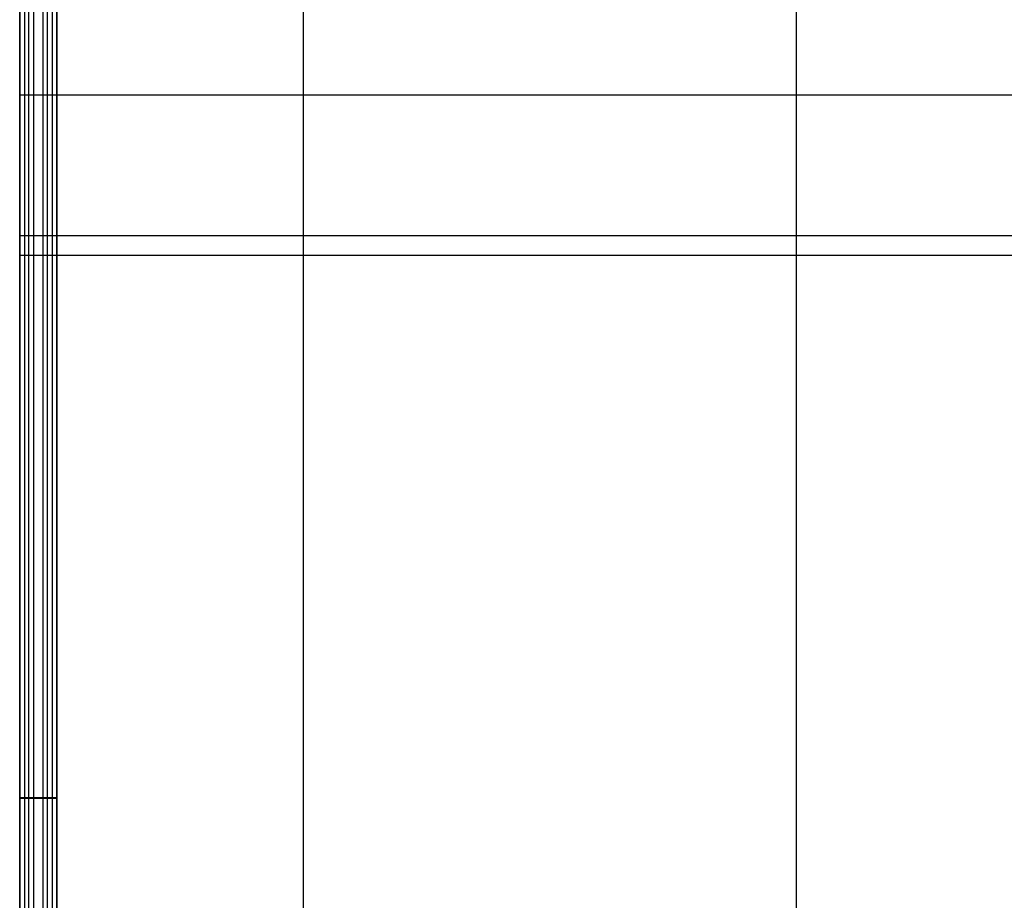
# Model space of a CAD drawing. Units: millimetres. Extents: x -1303 to 289, y 357 to 2023.
# Drawn here: x -1303 to -1277, y 447 to 471 of the extents above; entities that cross this region are included whole.
import ezdxf

# ---------------------------------------------------------------- set-up
doc = ezdxf.new("R2010")
doc.units = ezdxf.units.MM
doc.header["$MEASUREMENT"] = 0
doc.layers.get('0').update_dxf_attribs({"color": 8, "linetype": 'CONTINUOUS'})

# ---------------------------------------------------------------- blocks, each defined once
blk = doc.blocks.new('sgBrepBlock__1074464784')
at = {"color": 0}
blk.add_line((1576, -718.775, -217.962), (-16, -718.775, -217.962), dxfattribs=at)
blk.add_polyline3d([(-16, -718.775, -217.962), (-16, -718.761, -217.531), (-16, -718.722, -217.102), (-16, -718.656, -216.676), (-16, -718.563, -216.255), (-16, -718.445, -215.84), (-16, -718.302, -215.433), (-16, -718.134, -215.036), (-16, -717.942, -214.65), (-16, -717.726, -214.277), (-16, -717.488, -213.918), (-16, -717.228, -213.573), (-16, -716.948, -213.246), (-16, -716.648, -212.937), (-16, -716.329, -212.646), (-16, -715.993, -212.376), (-16, -715.641, -212.127), (-16, -715.275, -211.9), (-16, -714.895, -211.696), (-16, -714.503, -211.516), (-16, -714.101, -211.36), (-16, -713.69, -211.229), (-16, -713.272, -211.124), (-16, -712.849, -211.045), (-16, -712.421, -210.992)], dxfattribs=at)
for points in [[(1576, -714.454, -211.495), (-16, -714.454, -211.495)], [(1576, -718.242, -215.283), (-16, -718.242, -215.283)]]:
    blk.add_spline(points, degree=3, dxfattribs=at)
at = {"color": 0, "invisible_edges": 15}
for points in [[(-16, -713.69, -211.229), (1576, -713.69, -211.229), (1576, -712.421, -210.992)], [(-16, -712.421, -210.992), (-16, -713.69, -211.229), (1576, -712.421, -210.992)], [(-16, -714.895, -211.696), (1576, -714.895, -211.696), (1576, -713.69, -211.229)], [(-16, -713.69, -211.229), (-16, -714.895, -211.696), (1576, -713.69, -211.229)], [(-16, -715.993, -212.376), (1576, -715.993, -212.376), (1576, -714.895, -211.696)], [(-16, -714.895, -211.696), (-16, -715.993, -212.376), (1576, -714.895, -211.696)], [(-16, -716.948, -213.246), (1576, -716.948, -213.246), (1576, -715.993, -212.376)], [(-16, -715.993, -212.376), (-16, -716.948, -213.246), (1576, -715.993, -212.376)], [(-16, -717.726, -214.277), (1576, -717.726, -214.277), (1576, -716.948, -213.246)], [(-16, -716.948, -213.246), (-16, -717.726, -214.277), (1576, -716.948, -213.246)], [(-16, -718.302, -215.433), (1576, -718.302, -215.433), (1576, -717.726, -214.277)], [(-16, -717.726, -214.277), (-16, -718.302, -215.433), (1576, -717.726, -214.277)], [(-16, -718.656, -216.676), (1576, -718.656, -216.676), (1576, -718.302, -215.433)], [(-16, -718.302, -215.433), (-16, -718.656, -216.676), (1576, -718.302, -215.433)], [(-16, -718.775, -217.962), (1576, -718.775, -217.962), (1576, -718.656, -216.676)], [(-16, -718.656, -216.676), (-16, -718.775, -217.962), (1576, -718.656, -216.676)]]:
    blk.add_3dface(points, dxfattribs=at)
blk = doc.blocks.new('sgBrepBlock__1074465312')
at = {"color": 0}
blk.add_line((1576, -718.775, -126.038), (-16, -718.775, -126.038), dxfattribs=at)
blk.add_polyline3d([(-16, -718.775, -126.038), (-16, -718.761, -125.607), (-16, -718.722, -125.178), (-16, -718.656, -124.752), (-16, -718.563, -124.331), (-16, -718.445, -123.916), (-16, -718.302, -123.509), (-16, -718.134, -123.112), (-16, -717.942, -122.726), (-16, -717.726, -122.353), (-16, -717.488, -121.994), (-16, -717.228, -121.65), (-16, -716.948, -121.322), (-16, -716.648, -121.013), (-16, -716.329, -120.722), (-16, -715.993, -120.452), (-16, -715.641, -120.203), (-16, -715.275, -119.976), (-16, -714.895, -119.772), (-16, -714.503, -119.592), (-16, -714.101, -119.436), (-16, -713.69, -119.305), (-16, -713.272, -119.2), (-16, -712.849, -119.121), (-16, -712.421, -119.068)], dxfattribs=at)
for points in [[(1576, -714.454, -119.571), (-16, -714.454, -119.571)], [(1576, -718.242, -123.359), (-16, -718.242, -123.359)]]:
    blk.add_spline(points, degree=3, dxfattribs=at)
at = {"color": 0, "invisible_edges": 15}
for points in [[(-16, -711.129, -119.068), (1576, -712.421, -119.068), (1576, -711.129, -119.068)], [(-16, -713.69, -119.305), (1576, -713.69, -119.305), (1576, -712.421, -119.068)], [(-16, -712.421, -119.068), (-16, -713.69, -119.305), (1576, -712.421, -119.068)], [(-16, -714.895, -119.772), (1576, -714.895, -119.772), (1576, -713.69, -119.305)], [(-16, -713.69, -119.305), (-16, -714.895, -119.772), (1576, -713.69, -119.305)], [(-16, -715.993, -120.452), (1576, -715.993, -120.452), (1576, -714.895, -119.772)], [(-16, -714.895, -119.772), (-16, -715.993, -120.452), (1576, -714.895, -119.772)], [(-16, -716.948, -121.322), (1576, -716.948, -121.322), (1576, -715.993, -120.452)], [(-16, -715.993, -120.452), (-16, -716.948, -121.322), (1576, -715.993, -120.452)], [(-16, -717.726, -122.353), (1576, -717.726, -122.353), (1576, -716.948, -121.322)], [(-16, -716.948, -121.322), (-16, -717.726, -122.353), (1576, -716.948, -121.322)], [(-16, -718.302, -123.509), (1576, -718.302, -123.509), (1576, -717.726, -122.353)], [(-16, -717.726, -122.353), (-16, -718.302, -123.509), (1576, -717.726, -122.353)], [(-16, -718.656, -124.752), (1576, -718.656, -124.752), (1576, -718.302, -123.509)], [(-16, -718.302, -123.509), (-16, -718.656, -124.752), (1576, -718.302, -123.509)], [(-16, -718.775, -126.038), (1576, -718.775, -126.038), (1576, -718.656, -124.752)], [(-16, -718.656, -124.752), (-16, -718.775, -126.038), (1576, -718.656, -124.752)]]:
    blk.add_3dface(points, dxfattribs=at)
blk = doc.blocks.new('sgBrepBlock__591490192')
at = {"color": 0}
for points in [[(-16, -710.311, -238.483), (-16, -712.878, -236.691), (-16, -715.373, -234.799), (-16, -717.793, -232.812), (-16, -720.133, -230.731), (-16, -722.389, -228.56), (-16, -724.559, -226.303), (-16, -726.639, -223.963), (-16, -728.626, -221.543), (-16, -730.517, -219.047), (-16, -732.308, -216.479), (-16, -733.998, -213.843), (-16, -735.583, -211.142), (-16, -737.061, -208.382), (-16, -738.43, -205.566), (-16, -739.688, -202.699), (-16, -741.863, -196.828)], [(-15, -741.863, -196.828), (-15, -740.835, -199.778), (-15, -739.693, -202.687), (-15, -738.439, -205.548), (-15, -737.073, -208.358), (-15, -735.599, -211.113), (-15, -734.019, -213.809), (-15, -732.334, -216.44), (-15, -730.548, -219.004), (-15, -728.663, -221.496), (-15, -726.683, -223.912), (-15, -724.609, -226.249), (-15, -722.446, -228.504), (-15, -720.196, -230.672), (-15, -717.864, -232.751), (-15, -715.452, -234.737), (-15, -712.964, -236.628), (-15, -710.405, -238.42)]]:
    blk.add_polyline3d(points, dxfattribs=at)
for points in [[(-15.75, -741.863, -196.828), (-15.75, -740.833, -199.785), (-15.75, -739.688, -202.699), (-15.75, -738.43, -205.566), (-15.75, -737.061, -208.382), (-15.75, -735.583, -211.142), (-15.75, -733.998, -213.843), (-15.75, -732.308, -216.479), (-15.75, -730.517, -219.047), (-15.75, -728.626, -221.543), (-15.75, -726.639, -223.963), (-15.75, -724.559, -226.303), (-15.75, -722.389, -228.56), (-15.75, -720.133, -230.731), (-15.75, -717.793, -232.812), (-15.75, -715.373, -234.799), (-15.75, -712.878, -236.691), (-15.75, -710.311, -238.483), (-15.75, -707.675, -240.173), (-15.75, -704.975, -241.759), (-15.75, -702.215, -243.238), (-15.75, -699.4, -244.608), (-15.75, -696.533, -245.867), (-15.75, -693.619, -247.012), (-15.75, -690.662, -248.043), (-15.75, -687.667, -248.957), (-15.75, -684.639, -249.753), (-15.75, -681.582, -250.43), (-15.75, -678.501, -250.987), (-15.75, -675.4, -251.423), (-15.75, -672.285, -251.738), (-15.75, -669.16, -251.93), (-15.75, -666.029, -252), (-15.75, -662.899, -251.947), (-15.75, -659.773, -251.772), (-15.75, -656.656, -251.474), (-15.75, -653.553, -251.055), (-15.75, -650.468, -250.515), (-15.75, -647.408, -249.854), (-15.75, -644.375, -249.074), (-15.75, -641.376, -248.176), (-15.75, -638.414, -247.162), (-15.75, -635.493, -246.032), (-15.75, -632.62, -244.789), (-15.75, -629.797, -243.434), (-15.75, -627.029, -241.97), (-15.75, -624.321, -240.399), (-15.75, -621.676, -238.723), (-15.75, -619.099, -236.944), (-15.75, -616.593, -235.067), (-15.75, -611.812, -231.024)], [(-15.25, -741.863, -196.828), (-15.25, -740.833, -199.785), (-15.25, -739.688, -202.699), (-15.25, -738.43, -205.566), (-15.25, -737.061, -208.382), (-15.25, -735.583, -211.142), (-15.25, -733.998, -213.843), (-15.25, -732.308, -216.479), (-15.25, -730.517, -219.047), (-15.25, -728.626, -221.543), (-15.25, -726.639, -223.963), (-15.25, -724.559, -226.303), (-15.25, -722.389, -228.56), (-15.25, -720.133, -230.731), (-15.25, -717.793, -232.812), (-15.25, -715.373, -234.799), (-15.25, -712.878, -236.691), (-15.25, -710.311, -238.483), (-15.25, -707.675, -240.173), (-15.25, -704.975, -241.759), (-15.25, -702.215, -243.238), (-15.25, -699.4, -244.608), (-15.25, -696.533, -245.867), (-15.25, -693.619, -247.012), (-15.25, -690.662, -248.043), (-15.25, -687.667, -248.957), (-15.25, -684.639, -249.753), (-15.25, -681.582, -250.43), (-15.25, -678.501, -250.987), (-15.25, -675.4, -251.423), (-15.25, -672.285, -251.738), (-15.25, -669.16, -251.93), (-15.25, -666.029, -252), (-15.25, -662.899, -251.947), (-15.25, -659.773, -251.772), (-15.25, -656.656, -251.474), (-15.25, -653.553, -251.055), (-15.25, -650.468, -250.515), (-15.25, -647.408, -249.854), (-15.25, -644.375, -249.074), (-15.25, -641.376, -248.176), (-15.25, -638.414, -247.162), (-15.25, -635.493, -246.032), (-15.25, -632.62, -244.789), (-15.25, -629.797, -243.434), (-15.25, -627.029, -241.97), (-15.25, -624.321, -240.399), (-15.25, -621.676, -238.723), (-15.25, -619.099, -236.944), (-15.25, -616.593, -235.067), (-15.25, -611.812, -231.024)], [(-16, -733.376, -214.839), (-15, -733.376, -214.839)]]:
    blk.add_spline(points, degree=3, dxfattribs=at)
at = {"color": 0, "invisible_edges": 15}
for points in [[(-15, -706.317, -240.989), (-16, -718.009, -232.626), (-16, -706.21, -241.051)], [(-15, -706.317, -240.989), (-15, -718.079, -232.566), (-16, -718.009, -232.626)], [(-15, -718.079, -232.566), (-16, -728.094, -222.21), (-16, -718.009, -232.626)], [(-15, -718.079, -232.566), (-15, -728.132, -222.162), (-16, -728.094, -222.21)], [(-15, -728.132, -222.162), (-16, -736.133, -210.145), (-16, -728.094, -222.21)], [(-15, -728.132, -222.162), (-15, -736.148, -210.118), (-16, -736.133, -210.145)], [(-15, -736.148, -210.118), (-16, -741.863, -196.828), (-16, -736.133, -210.145)]]:
    blk.add_3dface(points, dxfattribs=at)
blk = doc.blocks.new('sgBrepBlock__591491248')
at = {"color": 0}
for points in [[(-16, -741.863, -147.172), (-16, -740.835, -144.222), (-16, -739.693, -141.313), (-16, -738.439, -138.452), (-16, -737.073, -135.642), (-16, -735.599, -132.887), (-16, -734.019, -130.191), (-16, -732.334, -127.56), (-16, -730.548, -124.996), (-16, -728.663, -122.504), (-16, -726.683, -120.088), (-16, -724.609, -117.751), (-16, -722.446, -115.496), (-16, -720.196, -113.328), (-16, -717.864, -111.249), (-16, -715.452, -109.263), (-16, -712.964, -107.372), (-16, -710.405, -105.58)], [(-15, -710.405, -105.58), (-15, -712.964, -107.372), (-15, -715.452, -109.263), (-15, -717.864, -111.249), (-15, -720.196, -113.328), (-15, -722.446, -115.496), (-15, -724.609, -117.751), (-15, -726.683, -120.088), (-15, -728.663, -122.504), (-15, -730.548, -124.996), (-15, -732.334, -127.56), (-15, -734.019, -130.191), (-15, -735.599, -132.887), (-15, -737.073, -135.642), (-15, -738.439, -138.452), (-15, -739.693, -141.313), (-15, -741.863, -147.172)]]:
    blk.add_polyline3d(points, dxfattribs=at)
for points in [[(-15.875, -612.063, -112.747), (-15.875, -614.418, -110.693), (-15.875, -616.851, -108.733), (-15.875, -619.359, -106.869), (-15.875, -621.937, -105.105), (-15.875, -624.583, -103.443), (-15.875, -627.291, -101.885), (-15.875, -630.059, -100.434), (-15.875, -632.88, -99.093), (-15.875, -635.752, -97.862), (-15.875, -638.67, -96.745), (-15.875, -641.63, -95.743), (-15.875, -644.626, -94.857), (-15.875, -647.654, -94.088), (-15.875, -650.71, -93.438), (-15.875, -653.79, -92.909), (-15.875, -656.887, -92.499), (-15.875, -659.998, -92.212), (-15.875, -663.118, -92.045), (-15.875, -666.243, -92.001), (-15.875, -669.366, -92.079), (-15.875, -672.484, -92.279), (-15.875, -675.592, -92.6), (-15.875, -678.685, -93.042), (-15.875, -681.758, -93.605), (-15.875, -684.807, -94.288), (-15.875, -687.828, -95.089), (-15.875, -690.814, -96.007), (-15.875, -693.762, -97.041), (-15.875, -696.668, -98.19), (-15.875, -699.527, -99.451), (-15.875, -702.334, -100.823), (-15.875, -705.085, -102.303), (-15.875, -707.777, -103.89), (-15.875, -710.405, -105.58), (-15.875, -712.964, -107.372), (-15.875, -715.452, -109.263), (-15.875, -717.864, -111.249), (-15.875, -720.196, -113.328), (-15.875, -722.446, -115.496), (-15.875, -724.609, -117.751), (-15.875, -726.683, -120.088), (-15.875, -728.663, -122.504), (-15.875, -730.548, -124.996), (-15.875, -732.334, -127.56), (-15.875, -734.019, -130.191), (-15.875, -735.599, -132.887), (-15.875, -737.073, -135.642), (-15.875, -738.439, -138.452), (-15.875, -739.693, -141.313), (-15.875, -741.863, -147.172)], [(-15.625, -612.063, -112.747), (-15.625, -614.418, -110.693), (-15.625, -616.851, -108.733), (-15.625, -619.359, -106.869), (-15.625, -621.937, -105.105), (-15.625, -624.583, -103.443), (-15.625, -627.291, -101.885), (-15.625, -630.059, -100.434), (-15.625, -632.88, -99.093), (-15.625, -635.752, -97.862), (-15.625, -638.67, -96.745), (-15.625, -641.63, -95.743), (-15.625, -644.626, -94.857), (-15.625, -647.654, -94.088), (-15.625, -650.71, -93.438), (-15.625, -653.79, -92.909), (-15.625, -656.887, -92.499), (-15.625, -659.998, -92.212), (-15.625, -663.118, -92.045), (-15.625, -666.243, -92.001), (-15.625, -669.366, -92.079), (-15.625, -672.484, -92.279), (-15.625, -675.592, -92.6), (-15.625, -678.685, -93.042), (-15.625, -681.758, -93.605), (-15.625, -684.807, -94.288), (-15.625, -687.828, -95.089), (-15.625, -690.814, -96.007), (-15.625, -693.762, -97.041), (-15.625, -696.668, -98.19), (-15.625, -699.527, -99.451), (-15.625, -702.334, -100.823), (-15.625, -705.085, -102.303), (-15.625, -707.777, -103.89), (-15.625, -710.405, -105.58), (-15.625, -712.964, -107.372), (-15.625, -715.452, -109.263), (-15.625, -717.864, -111.249), (-15.625, -720.196, -113.328), (-15.625, -722.446, -115.496), (-15.625, -724.609, -117.751), (-15.625, -726.683, -120.088), (-15.625, -728.663, -122.504), (-15.625, -730.548, -124.996), (-15.625, -732.334, -127.56), (-15.625, -734.019, -130.191), (-15.625, -735.599, -132.887), (-15.625, -737.073, -135.642), (-15.625, -738.439, -138.452), (-15.625, -739.693, -141.313), (-15.625, -741.863, -147.172)], [(-15.375, -612.063, -112.747), (-15.375, -614.418, -110.693), (-15.375, -616.851, -108.733), (-15.375, -619.359, -106.869), (-15.375, -621.937, -105.105), (-15.375, -624.583, -103.443), (-15.375, -627.291, -101.885), (-15.375, -630.059, -100.434), (-15.375, -632.88, -99.093), (-15.375, -635.752, -97.862), (-15.375, -638.67, -96.745), (-15.375, -641.63, -95.743), (-15.375, -644.626, -94.857), (-15.375, -647.654, -94.088), (-15.375, -650.71, -93.438), (-15.375, -653.79, -92.909), (-15.375, -656.887, -92.499), (-15.375, -659.998, -92.212), (-15.375, -663.118, -92.045), (-15.375, -666.243, -92.001), (-15.375, -669.366, -92.079), (-15.375, -672.484, -92.279), (-15.375, -675.592, -92.6), (-15.375, -678.685, -93.042), (-15.375, -681.758, -93.605), (-15.375, -684.807, -94.288), (-15.375, -687.828, -95.089), (-15.375, -690.814, -96.007), (-15.375, -693.762, -97.041), (-15.375, -696.668, -98.19), (-15.375, -699.527, -99.451), (-15.375, -702.334, -100.823), (-15.375, -705.085, -102.303), (-15.375, -707.777, -103.89), (-15.375, -710.405, -105.58), (-15.375, -712.964, -107.372), (-15.375, -715.452, -109.263), (-15.375, -717.864, -111.249), (-15.375, -720.196, -113.328), (-15.375, -722.446, -115.496), (-15.375, -724.609, -117.751), (-15.375, -726.683, -120.088), (-15.375, -728.663, -122.504), (-15.375, -730.548, -124.996), (-15.375, -732.334, -127.56), (-15.375, -734.019, -130.191), (-15.375, -735.599, -132.887), (-15.375, -737.073, -135.642), (-15.375, -738.439, -138.452), (-15.375, -739.693, -141.313), (-15.375, -741.863, -147.172)], [(-15.125, -612.063, -112.747), (-15.125, -614.418, -110.693), (-15.125, -616.851, -108.733), (-15.125, -619.359, -106.869), (-15.125, -621.937, -105.105), (-15.125, -624.583, -103.443), (-15.125, -627.291, -101.885), (-15.125, -630.059, -100.434), (-15.125, -632.88, -99.093), (-15.125, -635.752, -97.862), (-15.125, -638.67, -96.745), (-15.125, -641.63, -95.743), (-15.125, -644.626, -94.857), (-15.125, -647.654, -94.088), (-15.125, -650.71, -93.438), (-15.125, -653.79, -92.909), (-15.125, -656.887, -92.499), (-15.125, -659.998, -92.212), (-15.125, -663.118, -92.045), (-15.125, -666.243, -92.001), (-15.125, -669.366, -92.079), (-15.125, -672.484, -92.279), (-15.125, -675.592, -92.6), (-15.125, -678.685, -93.042), (-15.125, -681.758, -93.605), (-15.125, -684.807, -94.288), (-15.125, -687.828, -95.089), (-15.125, -690.814, -96.007), (-15.125, -693.762, -97.041), (-15.125, -696.668, -98.19), (-15.125, -699.527, -99.451), (-15.125, -702.334, -100.823), (-15.125, -705.085, -102.303), (-15.125, -707.777, -103.89), (-15.125, -710.405, -105.58), (-15.125, -712.964, -107.372), (-15.125, -715.452, -109.263), (-15.125, -717.864, -111.249), (-15.125, -720.196, -113.328), (-15.125, -722.446, -115.496), (-15.125, -724.609, -117.751), (-15.125, -726.683, -120.088), (-15.125, -728.663, -122.504), (-15.125, -730.548, -124.996), (-15.125, -732.334, -127.56), (-15.125, -734.019, -130.191), (-15.125, -735.599, -132.887), (-15.125, -737.073, -135.642), (-15.125, -738.439, -138.452), (-15.125, -739.693, -141.313), (-15.125, -741.863, -147.172)], [(-16, -733.399, -129.197), (-15, -733.399, -129.197)]]:
    blk.add_spline(points, degree=3, dxfattribs=at)
at = {"color": 0, "invisible_edges": 15}
for points in [[(-15, -706.317, -103.011), (-16, -706.317, -103.011), (-16, -718.079, -111.434)], [(-15, -718.079, -111.434), (-15, -706.317, -103.011), (-16, -718.079, -111.434)], [(-15, -718.079, -111.434), (-16, -718.079, -111.434), (-16, -728.132, -121.838)], [(-15, -728.132, -121.838), (-15, -718.079, -111.434), (-16, -728.132, -121.838)], [(-15, -728.132, -121.838), (-16, -728.132, -121.838), (-16, -736.148, -133.882)], [(-15, -736.148, -133.882), (-15, -728.132, -121.838), (-16, -736.148, -133.882)], [(-15, -736.148, -133.882), (-16, -736.148, -133.882), (-16, -741.863, -147.172)]]:
    blk.add_3dface(points, dxfattribs=at)
blk = doc.blocks.new('sgBrepBlock__591493008')
at = {"color": 0}
for points in [[(-16, -710.311, -238.483), (-16, -712.878, -236.691), (-16, -715.373, -234.799), (-16, -717.793, -232.812), (-16, -720.133, -230.731), (-16, -722.389, -228.56), (-16, -724.559, -226.303), (-16, -726.639, -223.963), (-16, -728.626, -221.543), (-16, -730.517, -219.047), (-16, -732.308, -216.479), (-16, -733.998, -213.843), (-16, -735.583, -211.142), (-16, -737.061, -208.382), (-16, -738.43, -205.566), (-16, -739.688, -202.699), (-16, -741.863, -196.828)], [(-16, -741.863, -147.172), (-16, -740.835, -144.222), (-16, -739.693, -141.313), (-16, -738.439, -138.452), (-16, -737.073, -135.642), (-16, -735.599, -132.887), (-16, -734.019, -130.191), (-16, -732.334, -127.56), (-16, -730.548, -124.996), (-16, -728.663, -122.504), (-16, -726.683, -120.088), (-16, -724.609, -117.751), (-16, -722.446, -115.496), (-16, -720.196, -113.328), (-16, -717.864, -111.249), (-16, -715.452, -109.263), (-16, -712.964, -107.372), (-16, -710.405, -105.58)], [(-16, -712.421, -224.932), (-16, -712.849, -224.879), (-16, -713.272, -224.8), (-16, -713.69, -224.695), (-16, -714.101, -224.564), (-16, -714.503, -224.408), (-16, -714.895, -224.228), (-16, -715.275, -224.024), (-16, -715.641, -223.797), (-16, -715.993, -223.548), (-16, -716.329, -223.278), (-16, -716.648, -222.987), (-16, -716.948, -222.678), (-16, -717.228, -222.35), (-16, -717.488, -222.006), (-16, -717.726, -221.647), (-16, -717.942, -221.274), (-16, -718.134, -220.888), (-16, -718.302, -220.491), (-16, -718.445, -220.084), (-16, -718.563, -219.669), (-16, -718.656, -219.248), (-16, -718.722, -218.822), (-16, -718.775, -217.962)], [(-16, -718.775, -217.962), (-16, -718.761, -217.531), (-16, -718.722, -217.102), (-16, -718.656, -216.676), (-16, -718.563, -216.255), (-16, -718.445, -215.84), (-16, -718.302, -215.433), (-16, -718.134, -215.036), (-16, -717.942, -214.65), (-16, -717.726, -214.277), (-16, -717.488, -213.918), (-16, -717.228, -213.573), (-16, -716.948, -213.246), (-16, -716.648, -212.937), (-16, -716.329, -212.646), (-16, -715.993, -212.376), (-16, -715.641, -212.127), (-16, -715.275, -211.9), (-16, -714.895, -211.696), (-16, -714.503, -211.516), (-16, -714.101, -211.36), (-16, -713.69, -211.229), (-16, -713.272, -211.124), (-16, -712.849, -211.045), (-16, -712.421, -210.992)], [(-16, -712.421, -133.008), (-16, -712.849, -132.955), (-16, -713.272, -132.876), (-16, -713.69, -132.771), (-16, -714.101, -132.64), (-16, -714.503, -132.484), (-16, -714.895, -132.304), (-16, -715.275, -132.1), (-16, -715.641, -131.873), (-16, -715.993, -131.624), (-16, -716.329, -131.354), (-16, -716.648, -131.063), (-16, -716.948, -130.754), (-16, -717.228, -130.427), (-16, -717.488, -130.082), (-16, -717.726, -129.723), (-16, -717.942, -129.35), (-16, -718.134, -128.964), (-16, -718.302, -128.567), (-16, -718.445, -128.16), (-16, -718.563, -127.745), (-16, -718.656, -127.324), (-16, -718.722, -126.898), (-16, -718.775, -126.038)], [(-16, -718.775, -126.038), (-16, -718.761, -125.607), (-16, -718.722, -125.178), (-16, -718.656, -124.752), (-16, -718.563, -124.331), (-16, -718.445, -123.916), (-16, -718.302, -123.509), (-16, -718.134, -123.112), (-16, -717.942, -122.726), (-16, -717.726, -122.353), (-16, -717.488, -121.994), (-16, -717.228, -121.65), (-16, -716.948, -121.322), (-16, -716.648, -121.013), (-16, -716.329, -120.722), (-16, -715.993, -120.452), (-16, -715.641, -120.203), (-16, -715.275, -119.976), (-16, -714.895, -119.772), (-16, -714.503, -119.592), (-16, -714.101, -119.436), (-16, -713.69, -119.305), (-16, -713.272, -119.2), (-16, -712.849, -119.121), (-16, -712.421, -119.068)]]:
    blk.add_polyline3d(points, dxfattribs=at)
at = {"color": 0, "invisible_edges": 15}
for points in [[(-16, -701.293, -158.255), (-16, -713.69, -132.771), (-16, -712.421, -133.008)], [(-16, -701.293, -158.255), (-16, -741.863, -147.172), (-16, -713.69, -132.771)], [(-16, -703.215, -165.008), (-16, -741.863, -147.172), (-16, -701.293, -158.255)], [(-16, -701.293, -185.745), (-16, -741.863, -196.828), (-16, -703.215, -178.992)], [(-16, -713.69, -211.229), (-16, -741.863, -196.828), (-16, -701.293, -185.745)], [(-16, -712.421, -210.992), (-16, -713.69, -211.229), (-16, -701.293, -185.745)], [(-16, -703.215, -165.008), (-16, -743.916, -150.275), (-16, -743.049, -149.37)], [(-16, -703.215, -165.008), (-16, -743.049, -149.37), (-16, -742.357, -148.324)], [(-16, -703.215, -165.008), (-16, -742.357, -148.324), (-16, -741.863, -147.172)], [(-16, -703.863, -172), (-16, -743.916, -150.275), (-16, -703.215, -165.008)], [(-16, -703.215, -178.992), (-16, -741.863, -196.828), (-16, -742.357, -195.676)], [(-16, -703.215, -178.992), (-16, -742.357, -195.676), (-16, -743.049, -194.63)], [(-16, -703.215, -178.992), (-16, -743.049, -194.63), (-16, -743.916, -193.725)], [(-16, -703.215, -178.992), (-16, -743.916, -193.725), (-16, -703.863, -172)], [(-16, -703.863, -172), (-16, -744.93, -192.989), (-16, -744.93, -151.011)], [(-16, -703.863, -172), (-16, -743.916, -193.725), (-16, -744.93, -192.989)], [(-16, -703.863, -172), (-16, -744.93, -151.011), (-16, -743.916, -150.275)], [(-16, -706.21, -241.051), (-16, -718.009, -232.626), (-16, -711.129, -224.932)], [(-16, -711.129, -119.068), (-16, -718.079, -111.434), (-16, -706.317, -103.011)], [(-16, -711.129, -119.068), (-16, -712.421, -119.068), (-16, -718.079, -111.434)], [(-16, -718.009, -232.626), (-16, -712.421, -224.932), (-16, -711.129, -224.932)], [(-16, -712.421, -119.068), (-16, -713.69, -119.305), (-16, -718.079, -111.434)], [(-16, -718.009, -232.626), (-16, -713.69, -224.695), (-16, -712.421, -224.932)], [(-16, -713.69, -119.305), (-16, -714.895, -119.772), (-16, -718.079, -111.434)], [(-16, -713.69, -132.771), (-16, -741.863, -147.172), (-16, -714.895, -132.304)], [(-16, -713.69, -211.229), (-16, -714.895, -211.696), (-16, -741.863, -196.828)], [(-16, -718.009, -232.626), (-16, -714.895, -224.228), (-16, -713.69, -224.695)], [(-16, -714.895, -119.772), (-16, -715.993, -120.452), (-16, -718.079, -111.434)], [(-16, -714.895, -132.304), (-16, -736.148, -133.882), (-16, -715.993, -131.624)], [(-16, -714.895, -132.304), (-16, -741.863, -147.172), (-16, -736.148, -133.882)], [(-16, -714.895, -211.696), (-16, -736.133, -210.145), (-16, -741.863, -196.828)], [(-16, -714.895, -211.696), (-16, -715.993, -212.376), (-16, -736.133, -210.145)], [(-16, -718.009, -232.626), (-16, -715.993, -223.548), (-16, -714.895, -224.228)], [(-16, -715.993, -120.452), (-16, -716.948, -121.322), (-16, -718.079, -111.434)], [(-16, -715.993, -131.624), (-16, -736.148, -133.882), (-16, -716.948, -130.754)], [(-16, -715.993, -212.376), (-16, -716.948, -213.246), (-16, -736.133, -210.145)], [(-16, -718.009, -232.626), (-16, -716.948, -222.678), (-16, -715.993, -223.548)], [(-16, -716.948, -121.322), (-16, -728.132, -121.838), (-16, -718.079, -111.434)], [(-16, -717.726, -122.353), (-16, -728.132, -121.838), (-16, -716.948, -121.322)], [(-16, -716.948, -130.754), (-16, -736.148, -133.882), (-16, -717.726, -129.723)], [(-16, -717.726, -214.277), (-16, -736.133, -210.145), (-16, -716.948, -213.246)], [(-16, -716.948, -222.678), (-16, -728.094, -222.21), (-16, -717.726, -221.647)], [(-16, -718.009, -232.626), (-16, -728.094, -222.21), (-16, -716.948, -222.678)], [(-16, -718.302, -123.509), (-16, -728.132, -121.838), (-16, -717.726, -122.353)], [(-16, -717.726, -129.723), (-16, -736.148, -133.882), (-16, -718.302, -128.567)], [(-16, -718.302, -215.433), (-16, -736.133, -210.145), (-16, -717.726, -214.277)], [(-16, -717.726, -221.647), (-16, -728.094, -222.21), (-16, -718.302, -220.491)], [(-16, -718.656, -124.752), (-16, -728.132, -121.838), (-16, -718.302, -123.509)], [(-16, -718.302, -128.567), (-16, -728.132, -121.838), (-16, -718.656, -127.324)], [(-16, -718.302, -128.567), (-16, -736.148, -133.882), (-16, -728.132, -121.838)], [(-16, -718.302, -215.433), (-16, -728.094, -222.21), (-16, -736.133, -210.145)], [(-16, -718.656, -216.676), (-16, -728.094, -222.21), (-16, -718.302, -215.433)], [(-16, -718.302, -220.491), (-16, -728.094, -222.21), (-16, -718.656, -219.248)], [(-16, -718.775, -126.038), (-16, -728.132, -121.838), (-16, -718.656, -124.752)], [(-16, -718.656, -127.324), (-16, -728.132, -121.838), (-16, -718.775, -126.038)], [(-16, -718.775, -217.962), (-16, -728.094, -222.21), (-16, -718.656, -216.676)], [(-16, -718.656, -219.248), (-16, -728.094, -222.21), (-16, -718.775, -217.962)]]:
    blk.add_3dface(points, dxfattribs=at)
blk = doc.blocks.new('sgBrepBlock__591507264')
at = {"color": 0}
blk.add_polyline3d([(-15, -562.02, -51.948), (-15, -574.898, -47.171), (-15, -587.995, -43.031), (-15, -601.28, -39.538), (-15, -614.719, -36.701), (-15, -628.282, -34.527), (-15, -641.935, -33.02), (-15, -655.646, -32.185), (-15, -669.38, -32.023), (-15, -683.107, -32.535), (-15, -696.792, -33.719), (-15, -710.402, -35.573), (-15, -723.905, -38.092), (-15, -737.268, -41.271), (-15, -750.459, -45.101), (-15, -763.446, -49.573), (-15, -776.199, -54.677), (-15, -788.685, -60.4)], dxfattribs=at)
for points in [[(-8.362, -562.02, -51.948), (-8.362, -574.898, -47.171), (-8.362, -587.995, -43.031), (-8.362, -601.28, -39.538), (-8.362, -614.719, -36.701), (-8.362, -628.282, -34.527), (-8.362, -641.935, -33.02), (-8.362, -655.646, -32.185), (-8.362, -669.38, -32.023), (-8.362, -683.107, -32.535), (-8.362, -696.792, -33.719), (-8.362, -710.402, -35.573), (-8.362, -723.905, -38.092), (-8.362, -737.268, -41.271), (-8.362, -750.459, -45.101), (-8.362, -763.446, -49.573), (-8.362, -776.199, -54.677), (-8.362, -788.685, -60.4)], [(4.915, -562.02, -51.948), (4.915, -574.898, -47.171), (4.915, -587.995, -43.031), (4.915, -601.28, -39.538), (4.915, -614.719, -36.701), (4.915, -628.282, -34.527), (4.915, -641.935, -33.02), (4.915, -655.646, -32.185), (4.915, -669.38, -32.023), (4.915, -683.107, -32.535), (4.915, -696.792, -33.719), (4.915, -710.402, -35.573), (4.915, -723.905, -38.092), (4.915, -737.268, -41.271), (4.915, -750.459, -45.101), (4.915, -763.446, -49.573), (4.915, -776.199, -54.677), (4.915, -788.685, -60.4)]]:
    blk.add_spline(points, degree=3, dxfattribs=at)
at = {"color": 0, "invisible_edges": 15}
for points in [[(38.107, -733.942, -40.415), (-15, -676.247, -32.194), (-15, -733.942, -40.415)], [(38.107, -733.942, -40.415), (38.107, -676.247, -32.194), (-15, -676.247, -32.194)], [(38.107, -733.942, -40.415), (-15, -733.942, -40.415), (-15, -788.685, -60.4)], [(38.107, -788.685, -60.4), (38.107, -733.942, -40.415), (-15, -788.685, -60.4)]]:
    blk.add_3dface(points, dxfattribs=at)
blk = doc.blocks.new('sgBrepBlock__591515712')
at = {"color": 0}
blk.add_line((-15, -40.31, -497), (-15, -815.813, -497), dxfattribs=at)
at = {"color": 0, "invisible_edges": 15}
for points in [[(-14, -815.813, -497), (-15, -40.31, -497), (-15, -815.813, -497)], [(36, -815.813, -497), (-15, -40.31, -497), (-14, -815.813, -497)], [(1575, -40.31, -497), (-15, -40.31, -497), (36, -815.813, -497)]]:
    blk.add_3dface(points, dxfattribs=at)
blk = doc.blocks.new('sgBrepBlock__665167504')
at = {"color": 0}
blk.add_line((-15, -40.31, -497), (-15, -815.813, -497), dxfattribs=at)
for points in [[(-15, -562.02, -51.948), (-15, -574.898, -47.171), (-15, -587.995, -43.031), (-15, -601.28, -39.538), (-15, -614.719, -36.701), (-15, -628.282, -34.527), (-15, -641.935, -33.02), (-15, -655.646, -32.185), (-15, -669.38, -32.023), (-15, -683.107, -32.535), (-15, -696.792, -33.719), (-15, -710.402, -35.573), (-15, -723.905, -38.092), (-15, -737.268, -41.271), (-15, -750.459, -45.101), (-15, -763.446, -49.573), (-15, -776.199, -54.677), (-15, -788.685, -60.4)], [(-15, -710.405, -105.58), (-15, -712.964, -107.372), (-15, -715.452, -109.263), (-15, -717.864, -111.249), (-15, -720.196, -113.328), (-15, -722.446, -115.496), (-15, -724.609, -117.751), (-15, -726.683, -120.088), (-15, -728.663, -122.504), (-15, -730.548, -124.996), (-15, -732.334, -127.56), (-15, -734.019, -130.191), (-15, -735.599, -132.887), (-15, -737.073, -135.642), (-15, -738.439, -138.452), (-15, -739.693, -141.313), (-15, -741.863, -147.172)], [(-15, -741.863, -196.828), (-15, -740.835, -199.778), (-15, -739.693, -202.687), (-15, -738.439, -205.548), (-15, -737.073, -208.358), (-15, -735.599, -211.113), (-15, -734.019, -213.809), (-15, -732.334, -216.44), (-15, -730.548, -219.004), (-15, -728.663, -221.496), (-15, -726.683, -223.912), (-15, -724.609, -226.249), (-15, -722.446, -228.504), (-15, -720.196, -230.672), (-15, -717.864, -232.751), (-15, -715.452, -234.737), (-15, -712.964, -236.628), (-15, -710.405, -238.42)]]:
    blk.add_polyline3d(points, dxfattribs=at)
at = {"color": 0, "invisible_edges": 15}
for points in [[(-15, -40.31, -497), (-15, -815.813, -497), (-15, -565.925, -454.148)], [(-15, -565.925, -454.148), (-15, -815.813, -497), (-15, -580.89, -451.351)], [(-15, -580.89, -451.351), (-15, -815.813, -497), (-15, -595.086, -445.851)], [(-15, -595.086, -445.851), (-15, -815.813, -497), (-15, -608.03, -437.836)], [(-15, -608.03, -437.836), (-15, -815.813, -497), (-15, -619.281, -427.58)], [(-15, -619.281, -427.58), (-15, -815.813, -497), (-15, -628.456, -415.431)], [(-15, -628.456, -415.431), (-15, -815.813, -497), (-15, -635.242, -401.802)], [(-15, -635.242, -401.802), (-15, -815.813, -497), (-15, -639.408, -387.159)], [(-15, -639.408, -356.841), (-15, -795.349, -268.03), (-15, -693.229, -247.155)], [(-15, -640.813, -372), (-15, -795.349, -268.03), (-15, -639.408, -356.841)], [(-15, -639.408, -387.159), (-15, -815.813, -497), (-15, -640.813, -372)], [(-15, -640.813, -372), (-15, -815.813, -497), (-15, -795.349, -268.03)], [(-15, -693.229, -96.845), (-15, -733.942, -40.415), (-15, -676.247, -32.194)], [(-15, -693.229, -96.845), (-15, -706.317, -103.011), (-15, -733.942, -40.415)], [(-15, -693.229, -247.155), (-15, -795.349, -268.03), (-15, -706.317, -240.989)], [(-15, -706.317, -103.011), (-15, -718.079, -111.434), (-15, -733.942, -40.415)], [(-15, -706.317, -240.989), (-15, -795.349, -268.03), (-15, -718.079, -232.566)], [(-15, -718.079, -111.434), (-15, -788.685, -60.4), (-15, -733.942, -40.415)], [(-15, -728.132, -121.838), (-15, -788.685, -60.4), (-15, -718.079, -111.434)], [(-15, -718.079, -232.566), (-15, -795.349, -268.03), (-15, -728.132, -222.162)], [(-15, -728.132, -121.838), (-15, -794.259, -68.515), (-15, -788.685, -60.4)], [(-15, -736.148, -133.882), (-15, -794.259, -68.515), (-15, -728.132, -121.838)], [(-15, -728.132, -222.162), (-15, -795.349, -268.03), (-15, -736.148, -210.118)]]:
    blk.add_3dface(points, dxfattribs=at)
blk = doc.blocks.new('sgBrepBlock__665171200')
at = {"color": 0}
blk.add_line((1576, -718.775, -126.038), (-16, -718.775, -126.038), dxfattribs=at)
blk.add_polyline3d([(-16, -712.421, -133.008), (-16, -712.849, -132.955), (-16, -713.272, -132.876), (-16, -713.69, -132.771), (-16, -714.101, -132.64), (-16, -714.503, -132.484), (-16, -714.895, -132.304), (-16, -715.275, -132.1), (-16, -715.641, -131.873), (-16, -715.993, -131.624), (-16, -716.329, -131.354), (-16, -716.648, -131.063), (-16, -716.948, -130.754), (-16, -717.228, -130.427), (-16, -717.488, -130.082), (-16, -717.726, -129.723), (-16, -717.942, -129.35), (-16, -718.134, -128.964), (-16, -718.302, -128.567), (-16, -718.445, -128.16), (-16, -718.563, -127.745), (-16, -718.656, -127.324), (-16, -718.722, -126.898), (-16, -718.775, -126.038)], dxfattribs=at)
for points in [[(1576, -714.454, -132.505), (-16, -714.454, -132.505)], [(1576, -718.242, -128.717), (-16, -718.242, -128.717)]]:
    blk.add_spline(points, degree=3, dxfattribs=at)
at = {"color": 0, "invisible_edges": 15}
for points in [[(-16, -713.69, -132.771), (1576, -712.421, -133.008), (1576, -713.69, -132.771)], [(-16, -713.69, -132.771), (-16, -712.421, -133.008), (1576, -712.421, -133.008)], [(-16, -714.895, -132.304), (1576, -713.69, -132.771), (1576, -714.895, -132.304)], [(-16, -714.895, -132.304), (-16, -713.69, -132.771), (1576, -713.69, -132.771)], [(-16, -715.993, -131.624), (1576, -714.895, -132.304), (1576, -715.993, -131.624)], [(-16, -715.993, -131.624), (-16, -714.895, -132.304), (1576, -714.895, -132.304)], [(-16, -716.948, -130.754), (1576, -715.993, -131.624), (1576, -716.948, -130.754)], [(-16, -716.948, -130.754), (-16, -715.993, -131.624), (1576, -715.993, -131.624)], [(-16, -717.726, -129.723), (1576, -716.948, -130.754), (1576, -717.726, -129.723)], [(-16, -717.726, -129.723), (-16, -716.948, -130.754), (1576, -716.948, -130.754)], [(-16, -718.302, -128.567), (1576, -717.726, -129.723), (1576, -718.302, -128.567)], [(-16, -718.302, -128.567), (-16, -717.726, -129.723), (1576, -717.726, -129.723)], [(-16, -718.656, -127.324), (-16, -718.302, -128.567), (1576, -718.302, -128.567)], [(-16, -718.656, -127.324), (1576, -718.302, -128.567), (1576, -718.656, -127.324)], [(-16, -718.775, -126.038), (-16, -718.656, -127.324), (1576, -718.656, -127.324)], [(-16, -718.775, -126.038), (1576, -718.656, -127.324), (1576, -718.775, -126.038)]]:
    blk.add_3dface(points, dxfattribs=at)
blk = doc.blocks.new('sgBrepBlock__665171728')
at = {"color": 0}
blk.add_line((1576, -718.775, -217.962), (-16, -718.775, -217.962), dxfattribs=at)
blk.add_polyline3d([(-16, -712.421, -224.932), (-16, -712.849, -224.879), (-16, -713.272, -224.8), (-16, -713.69, -224.695), (-16, -714.101, -224.564), (-16, -714.503, -224.408), (-16, -714.895, -224.228), (-16, -715.275, -224.024), (-16, -715.641, -223.797), (-16, -715.993, -223.548), (-16, -716.329, -223.278), (-16, -716.648, -222.987), (-16, -716.948, -222.678), (-16, -717.228, -222.35), (-16, -717.488, -222.006), (-16, -717.726, -221.647), (-16, -717.942, -221.274), (-16, -718.134, -220.888), (-16, -718.302, -220.491), (-16, -718.445, -220.084), (-16, -718.563, -219.669), (-16, -718.656, -219.248), (-16, -718.722, -218.822), (-16, -718.775, -217.962)], dxfattribs=at)
for points in [[(1576, -714.454, -224.429), (-16, -714.454, -224.429)], [(1576, -718.242, -220.641), (-16, -718.242, -220.641)]]:
    blk.add_spline(points, degree=3, dxfattribs=at)
at = {"color": 0, "invisible_edges": 15}
for points in [[(-16, -712.421, -224.932), (1576, -712.421, -224.932), (1576, -713.69, -224.695)], [(-16, -713.69, -224.695), (-16, -712.421, -224.932), (1576, -713.69, -224.695)], [(-16, -713.69, -224.695), (1576, -713.69, -224.695), (1576, -714.895, -224.228)], [(-16, -714.895, -224.228), (-16, -713.69, -224.695), (1576, -714.895, -224.228)], [(-16, -714.895, -224.228), (1576, -714.895, -224.228), (1576, -715.993, -223.548)], [(-16, -715.993, -223.548), (-16, -714.895, -224.228), (1576, -715.993, -223.548)], [(-16, -715.993, -223.548), (1576, -715.993, -223.548), (1576, -716.948, -222.678)], [(-16, -716.948, -222.678), (-16, -715.993, -223.548), (1576, -716.948, -222.678)], [(-16, -716.948, -222.678), (1576, -716.948, -222.678), (1576, -717.726, -221.647)], [(-16, -717.726, -221.647), (-16, -716.948, -222.678), (1576, -717.726, -221.647)], [(-16, -717.726, -221.647), (1576, -717.726, -221.647), (1576, -718.302, -220.491)], [(-16, -718.302, -220.491), (-16, -717.726, -221.647), (1576, -718.302, -220.491)], [(-16, -718.302, -220.491), (1576, -718.302, -220.491), (1576, -718.656, -219.248)], [(-16, -718.656, -219.248), (-16, -718.302, -220.491), (1576, -718.656, -219.248)], [(-16, -718.656, -219.248), (1576, -718.656, -219.248), (1576, -718.775, -217.962)], [(-16, -718.775, -217.962), (-16, -718.656, -219.248), (1576, -718.775, -217.962)]]:
    blk.add_3dface(points, dxfattribs=at)
blk = doc.blocks.new('sgBrepBlock_LW_DN65_3_iso_923838848')
at = {"color": 0}
for name in ['sgBrepBlock__665167504', 'sgBrepBlock__591515712', 'sgBrepBlock__591493008', 'sgBrepBlock__591507264', 'sgBrepBlock__591490192', 'sgBrepBlock__591491248', 'sgBrepBlock__1074464784', 'sgBrepBlock__1074465312', 'sgBrepBlock__665171200', 'sgBrepBlock__665171728']:
    blk.add_blockref(name, (0, 0), dxfattribs=at)

msp = doc.modelspace()

# ---------------------------------------------------------------- block references
at = {"color": 0}
msp.add_blockref('sgBrepBlock_LW_DN65_3_iso_923838848', (-1287.318, 1183.205), dxfattribs=at)

doc.saveas('drawing.dxf')
